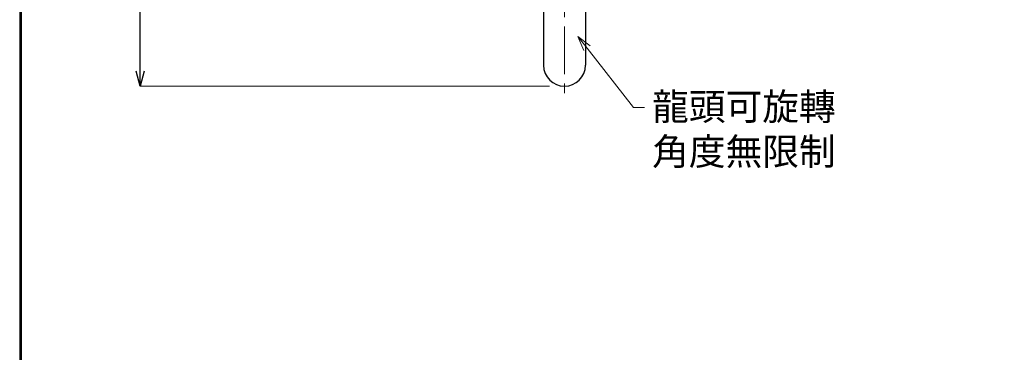
# Model space of a CAD drawing. Units: millimetres. Extents: x 4077 to 5371, y 779 to 2501.
# Drawn here: x 4077 to 4735, y 1842 to 2064 of the extents above; entities that cross this region are included whole.
import ezdxf
from ezdxf import colors
from ezdxf.entities.mleader import LeaderData, LeaderLine
from ezdxf.math import Vec2, Vec3

# ---------------------------------------------------------------- set-up
doc = ezdxf.new("R2010")
doc.units = ezdxf.units.MM
doc.linetypes.add('CENTER', pattern=[50.8, 31.75, -6.35, 6.35, -6.35])
doc.layers.add('中心線', color=2, linetype='CENTER', lineweight=5)
doc.layers.add('標註線', color=7, linetype='Continuous', lineweight=9)
doc.layers.add('繪圖線', color=7, linetype='Continuous')
doc.layers.get('0').off()
doc.styles.get("Standard").update_dxf_attribs({"font": 'Microsoft JhengHei.ttf', "height": 18})
doc.dimstyles.get("Standard").update_dxf_attribs({"dimtxt": 18, "dimasz": 10, "dimexe": 0, "dimexo": 10, "dimgap": 5, "dimtad": 0, "dimtih": 1, "dimtoh": 1, "dimdec": 1, "dimdsep": 46, "dimtxsty": 'Standard', "dimblk": 'OPEN30', "dimcen": 0.09, "dimclrt": 256, "dimadec": 0, "dimazin": 2, "dimtfac": 1, "dimtdec": 1, "dimtofl": 0, "dimtmove": 1, "dimatfit": 3, "dimldrblk": 'OPEN30', "dimfxl": 0, "dimtolj": 1, "dimtzin": 0, "dimlwe": 9, "dimarcsym": 0})

# ---------------------------------------------------------------- blocks, each defined once
blk = doc.blocks.new('_Open30')
at = {"color": 0, "linetype": 'ByBlock', "lineweight": -2}
for p, q in [((-1, 0.268), (0, 0)), ((0, 0), (-1, -0.268)), ((0, 0), (-1, 0))]:
    blk.add_line(p, q, dxfattribs=at)
blk = doc.blocks.new('*D20')
at = {"layer": '標註線', "color": 0, "lineweight": 9}
for p, q in [((4260.87, 2300.91), (4157.28, 2300.91)), ((4430.87, 2019.91), (4157.28, 2019.91))]:
    blk.add_line(p, q, dxfattribs=at)
at = {"layer": '標註線', "color": 0, "lineweight": -2}
for p, q in [((4157.28, 2290.91), (4157.28, 2174.77)), ((4157.28, 2029.91), (4157.28, 2146.06))]:
    blk.add_line(p, q, dxfattribs=at)
at = {"layer": '標註線', "color": 0, "lineweight": -2, "xscale": 10, "yscale": 10, "zscale": 10}
for p, rotation in [((4157.28, 2300.91), 90), ((4157.28, 2019.91), 270)]:
    blk.add_blockref('_Open30', p, dxfattribs=dict(at, rotation=rotation))
at = {"layer": '標註線', "insert": (4157.28, 2160.41), "char_height": 18, "attachment_point": 5}
blk.add_mtext('\\A1;281', dxfattribs=at)

msp = doc.modelspace()

# ---------------------------------------------------------------- linework, layer by layer
at = {"layer": '中心線'}
msp.add_line((4440.87, 2262.91), (4440.87, 2014.91), dxfattribs=at)
at = {"layer": '繪圖線', "color": 7, "linetype": 'Continuous'}
for p, q in [((4426.87, 2182.31), (4426.87, 2033.91)), ((4454.87, 2182.31), (4454.87, 2033.91))]:
    msp.add_line(p, q, dxfattribs=at)
at = {"layer": '繪圖線', "lineweight": 30}
msp.add_lwpolyline([(4076.65, 778.79), (5276.63, 778.79), (5276.63, 2500.81), (4076.65, 2500.81)], close=True, dxfattribs=at)
at = {"layer": '繪圖線', "color": 0}
msp.add_lwpolyline([(5275.73, 976.16), (5275.73, 2499.91), (4077.55, 2499.91), (4077.55, 976.16)], close=True, dxfattribs=at)
at = {"layer": '繪圖線', "color": 7, "linetype": 'Continuous'}
msp.add_arc((4440.87, 2033.91), 14, 180, 0, dxfattribs=at)

# ---------------------------------------------------------------- dimensions: what is measured, and where the dimension line sits
at = {"layer": '標註線'}
dim = msp.add_linear_dim(base=(4157.28, 2300.91), p1=(4440.87, 2019.91), p2=(4270.87, 2300.91), angle=90, dimstyle='Standard', dxfattribs=at)
dim.commit()
dim.dimension.update_dxf_attribs({"geometry": '*D20', "text_midpoint": (4157.28, 2160.41)})

# ---------------------------------------------------------------- leaders
ml = msp.add_multileader_mtext('Standard', dxfattribs=at)
ml.set_content('龍頭可旋轉\\P角度無限制', color=256)
ml.set_leader_properties(linetype='ByLayer', lineweight=-1)
ml.set_arrow_properties(name='OPEN30')
ml.build(insert=Vec2(0, 0))
ml.multileader.update_dxf_attribs({"dogleg_length": 0.36, "arrow_head_size": 10})
ctx = ml.context
ctx.base_point, ctx.char_height, ctx.arrow_head_size, ctx.landing_gap_size, ctx.plane_origin = Vec3(4494.42, 2005.56), 18, 10, 5, Vec3(4449.81, 2053.14)
notes = []
notes.append((ctx, [(0, (1, 1, 0), (4494.06, 2005.56), (1, 0), 0.36, [(0, [(4449.81, 2053.14), (4486.99, 2005.56)], 0, [])])]))
ctx.mtext.insert, ctx.mtext.flow_direction = Vec3(4499.42, 2015.26), 5
for ctx, leaders in notes:
    for number, flags, end, landing, length, lines in leaders:
        leader = LeaderData()
        leader.index, (leader.has_last_leader_line, leader.has_dogleg_vector, leader.attachment_direction) = number, flags
        leader.last_leader_point, leader.dogleg_vector, leader.dogleg_length = Vec3(end), Vec3(landing), length
        for number, points, colour, breaks in lines:
            line = LeaderLine()
            line.index, line.vertices, line.color, line.breaks = number, Vec3.list(points), colors.encode_raw_color(colour), breaks
            leader.lines.append(line)
        ctx.leaders.append(leader)

doc.saveas('drawing.dxf')
